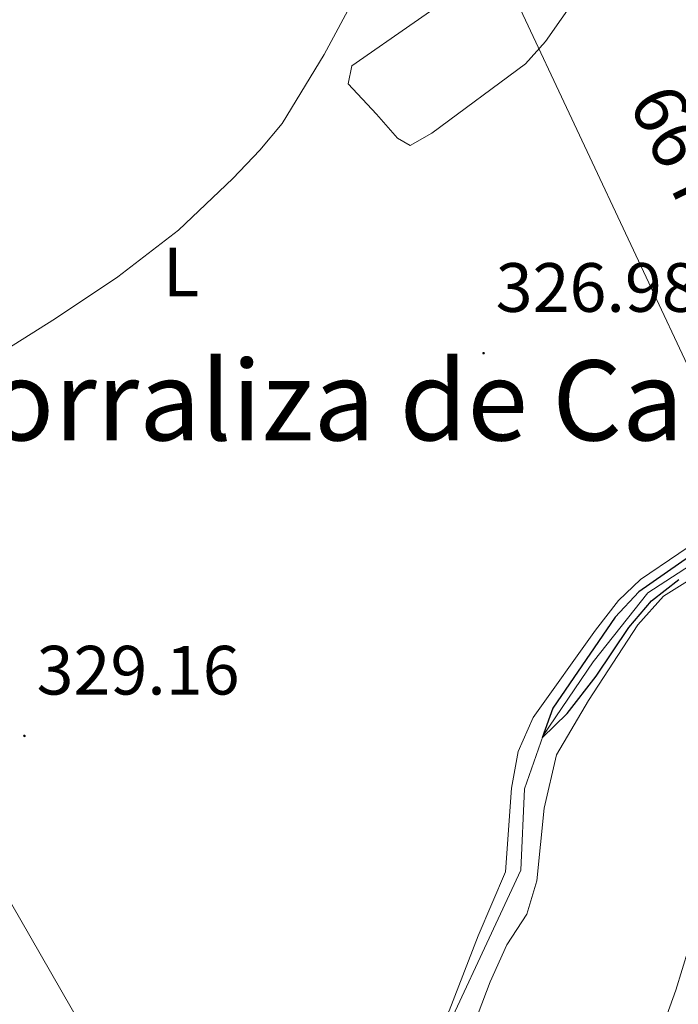
# Model space of a CAD drawing. Units: metres. Extents: x 607582 to 612083, y 4664090 to 4667129.
# Drawn here: x 608544 to 608638, y 4664609 to 4664751 of the extents above; entities that cross this region are included whole.
import ezdxf
from ezdxf.enums import TextEntityAlignment as Align

# ---------------------------------------------------------------- set-up
doc = ezdxf.new("R2010")
doc.units = ezdxf.units.M
doc.header["$MEASUREMENT"] = 0
for name, color, linetype, lineweight in [('Carátula', 7, 'Continuous', 5), ('Level 13', 5, 'Continuous', 0), ('Level 32', 19, 'Continuous', 0), ('Level 36', 19, 'Continuous', 40), ('Level 37', 92, 'Continuous', 0), ('Level 4', 36, 'Continuous', 30), ('Level 41', 19, 'Continuous', 0), ('Level 44', 1, 'Continuous', 0), ('Level 45', 19, 'Continuous', 0), ('Level 5', 36, 'Continuous', 0), ('Level 7', 1, 'Continuous', 0)]:
    doc.layers.add(name, color=color, linetype=linetype, lineweight=lineweight)
doc.styles.add('Arial', font='ARIAL.TTF', dxfattribs={"height": 0.2})

# ---------------------------------------------------------------- blocks, each defined once
blk = doc.blocks.new('5PATER')
at = {"layer": 'Carátula', "linetype": 'Continuous', "lineweight": 5}
h = blk.add_hatch(color=250, dxfattribs=at)
edge = h.paths.add_edge_path()
edge.add_ellipse((0, 0), major_axis=(-1.33, -1.34), ratio=0.999422, start_angle=0, end_angle=360)

msp = doc.modelspace()

# ---------------------------------------------------------------- linework, layer by layer
at = {"layer": 'Level 13', "color": 5, "linetype": 'Continuous', "lineweight": 0, "ltscale": 0.5}
msp.add_polyline3d([(608600.29, 4664596.32, 325.65), (608601.44, 4664597.84, 325.62), (608615.74, 4664628.59, 325.5), (608616.26, 4664640.24, 325.26), (608618.95, 4664647.93, 324.9), (608626.12, 4664658.5, 324.9), (608634, 4664668.44, 325.02), (608645.43, 4664675.83, 324.9), (608649.62, 4664681.03, 324.9), (608655.07, 4664691.18, 324.9), (608658.28, 4664692.65, 324.9), (608668.23, 4664695.59, 324.9), (608680.1, 4664705.03, 324.9), (608691.68, 4664716.79, 324.9), (608700.52, 4664729.85, 324.77), (608703.66, 4664739.95, 324.65), (608705.44, 4664741.99, 324.63)], dxfattribs=at)
at = {"layer": 'Level 32', "color": 6, "linetype": 'Continuous', "lineweight": 0, "ltscale": 0.5}
for points in [[(608754.29, 4664501.43, 330.95), (608658.72, 4664660.44, 325.75), (608588.81, 4664809.69, 330.29), (608985.14, 4666818.73, 325.19)], [(608614.01, 4664499.24, 330), (608532.2, 4664641.76, 329.36), (608481.31, 4664730.01, 331.58)]]:
    msp.add_polyline3d(points, dxfattribs=at)
at = {"layer": 'Level 36', "color": 92, "linetype": 'Continuous', "lineweight": 0}
for points in [[(608590.82, 4664594.29, 326.79), (608599.73, 4664600.11, 326.43), (608602.97, 4664603.91, 326.37), (608605.47, 4664608.35, 326.36), (608609.62, 4664619.13, 326.43), (608613.53, 4664628.33, 326.31), (608614.42, 4664640.35, 326.12), (608615.38, 4664645.62, 326), (608617.54, 4664650.5, 326), (608626.47, 4664663.08, 325.87), (608629.78, 4664667.3, 325.76), (608632.95, 4664670.35, 325.64), (608643.95, 4664677.8, 325.52), (608646.52, 4664680.48, 325.46), (608651.15, 4664689.34, 325.31), (608652.38, 4664691.22, 325.27), (608654.34, 4664693.05, 325.21), (608669.13, 4664699.59, 325.21), (608673.71, 4664702.29, 325.16), (608687.59, 4664716.95, 325.09), (608688.52, 4664720.17, 325.15), (608676.42, 4664733.03, 325.46), (608661.48, 4664749.69, 326), (608642.33, 4664771.05, 327.64)], [(608626.36, 4664757.79, 327.7), (608619.3, 4664747.65, 328.02), (608616.43, 4664744.42, 328.07), (608602.96, 4664734.48, 328.13), (608599.84, 4664732.69, 328.37), (608598.02, 4664733.77, 328.73), (608595.03, 4664737.18, 329.77), (608590.95, 4664741.55, 329.89), (608591.48, 4664744.16, 329.89), (608618.32, 4664762.88, 329.89)], [(608640.46, 4664670.59, 325.47), (608636.24, 4664667.93, 325.47), (608632.55, 4664663.82, 325.42), (608625.47, 4664652.97, 325.49), (608620.88, 4664645.16, 325.65), (608619.09, 4664637.47, 325.77), (608618.07, 4664627.02, 325.84), (608616.6, 4664622.25, 326.13), (608613.73, 4664617.84, 326.36), (608611.34, 4664612.55, 326.24), (608607.24, 4664601.67, 326.26)], [(608634.6, 4664601.89, 326.13), (608638, 4664611.33, 326.28), (608643.47, 4664629.17, 325.9)]]:
    msp.add_polyline3d(points, dxfattribs=at)
at = {"layer": 'Level 4', "color": 36, "linetype": 'Continuous', "lineweight": 30}
msp.add_polyline3d([(608646.14, 4664677.95, 325.01), (608632.7, 4664668.57, 325.01), (608629.31, 4664664.93, 325.01), (608620.33, 4664651.85, 325.01), (608618.83, 4664647.58, 325.01), (608622.39, 4664651.07, 325.01), (608626.55, 4664656.43, 325.01), (608631.28, 4664663.44, 325.01), (608634.5, 4664667.26, 325.01), (608638.45, 4664670.36, 325.01)], dxfattribs=at)
at = {"layer": 'Level 5', "color": 36, "linetype": 'Continuous', "lineweight": 0}
msp.add_polyline3d([(608591.93, 4664754, 330.01), (608587.52, 4664745.76, 330.01), (608581.47, 4664735.88, 330.01), (608578.28, 4664732.02, 330.01), (608574.39, 4664727.97, 330.01), (608566.61, 4664720.55, 330.01), (608557.86, 4664713.83, 330.01), (608548.91, 4664707.82, 330.01), (608530.12, 4664696.02, 330.01), (608527.03, 4664693.74, 330.01), (608515.98, 4664683.42, 330.01), (608512.5, 4664679.83, 330.01), (608509.04, 4664675.32, 330.01), (608495.23, 4664655.81, 330.01), (608482.76, 4664635.67, 330.01)], dxfattribs=at)

# ---------------------------------------------------------------- block references
at = {"layer": 'Level 7', "color": 19, "linetype": 'Continuous', "lineweight": 0, "xscale": 0.09999983015004542, "yscale": 0.09999983015004542}
for p in [(608610.4, 4664702.86, 326.98), (608544.47, 4664647.87, 329.17)]:
    msp.add_blockref('5PATER', p, dxfattribs=at)

# ---------------------------------------------------------------- texts
at = {"layer": 'Level 37', "color": 92, "linetype": 'Continuous', "lineweight": 0, "style": 'Arial'}
msp.add_text('L', height=7, dxfattribs=at).set_placement((608566.97, 4664714.52, 329.7), align=Align.MIDDLE_CENTER)
at = {"layer": 'Level 41', "color": 19, "linetype": 'Continuous', "lineweight": 0, "style": 'Arial'}
for s, p in [('326.98', (608612.14, 4664706.61, 326.98)), ('329.16', (608546.21, 4664651.62, 329.17))]:
    msp.add_text(s, height=7, dxfattribs=at).set_placement(p, align=Align.BOTTOM_LEFT)
at = {"layer": 'Level 44', "color": 19, "linetype": 'Continuous', "lineweight": 0, "style": 'Arial'}
msp.add_text('66 KV.', height=7.5, rotation=-63.9598, dxfattribs=at).set_placement((608635.37, 4664724.9, 327.17), align=Align.BOTTOM_CENTER)
at = {"layer": 'Level 45', "color": 19, "linetype": 'Continuous', "lineweight": 0, "style": 'Arial'}
msp.add_text('Corraliza de Cabezoburro', height=11.5, dxfattribs=at).set_placement((608622.3, 4664696.07, 328.84), align=Align.MIDDLE_CENTER)

doc.saveas('drawing.dxf')
